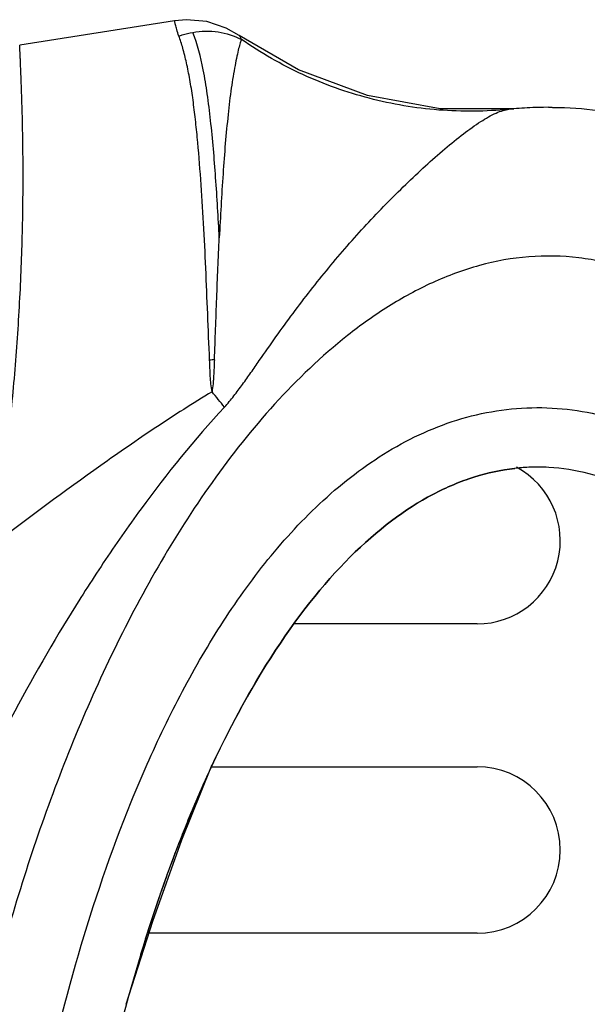
# Model space of a CAD drawing. Units: inches. Extents: x 0 to 22, y 0 to 17.
# Drawn here: x 2.9 to 3.2, y 11.5 to 12.2 of the extents above; entities that cross this region are included whole.
import ezdxf

# ---------------------------------------------------------------- set-up
doc = ezdxf.new("R2010")
doc.units = ezdxf.units.IN
doc.header["$LTSCALE"] = 1.21
doc.header["$MEASUREMENT"] = 0
doc.layers.add('_349976', color=7, linetype='CONTINUOUS')
doc.layers.add('_44752', color=7, linetype='CONTINUOUS')

msp = doc.modelspace()

# ---------------------------------------------------------------- linework, layer by layer
at = {"layer": '_349976', "color": 7, "linetype": 'Continuous'}
for p, q in [((3.16649, 11.76205), (3.04512, 11.76205)), ((2.99079, 11.66757), (3.16649, 11.66757)), ((3.16649, 11.55733), (2.9493, 11.55733))]:
    msp.add_line(p, q, dxfattribs=at)
for centre, end in [((3.16649, 11.81717), 61.78256), ((3.16649, 11.61245), 90)]:
    msp.add_arc(centre, 0.05512, 270, end, dxfattribs=at)
at = {"layer": '_44752', "color": 7, "linetype": 'Continuous'}
for p, q in [((2.96627, 12.16125), (2.86375, 12.14502)), ((3.01048, 12.14888), (3.00915, 12.15147)), ((3.18763, 12.10268), (3.19076, 12.10297)), ((2.97114, 11.61922), (2.99079, 11.66786)), ((2.99078, 11.66786), (2.9911, 11.66855)), ((2.99079, 11.66786), (2.99093, 11.66819)), ((2.9663, 11.60962), (2.96602, 11.60887))]:
    msp.add_line(p, q, dxfattribs=at)
for points in [[(3.00914, 12.15147), (3.00051, 12.15643), (2.98762, 12.16073), (2.97409, 12.16196), (2.96627, 12.16125)], [(3.19076, 12.10297), (3.14204, 12.10304), (3.094, 12.11171), (3.04824, 12.12873), (3.00913, 12.15148)], [(2.93431, 11.51033), (2.95187, 11.56541), (2.97114, 11.61922)]]:
    msp.add_lwpolyline(points, dxfattribs=at)
for centre, radius, start, end in [((3.21387, 11.83829), 0.26569, 90.00562, 95.66874), ((3.21391, 11.8376), 0.26638, 94.98578, 95.66205), ((3.21394, 11.83733), 0.26665, 91.8925, 94.98715), ((3.01675, 11.57687), 0.36079, 93.83207, 94.33659), ((-1.35567, 8.37055), 5.60913, 39.06693, 39.1999), ((3.20661, 11.73044), 0.13542, 90.02355, 96.43021), ((3.70329, 11.33524), 0.78632, 155.30407, 156.62807), ((3.745, 11.31716), 0.83178, 156.62456, 157.7489), ((3.73813, 11.32011), 0.8243, 156.62303, 157.27419), ((3.76279, 11.30976), 0.85105, 157.27341, 157.74159), ((3.79423, 11.29694), 0.885, 157.74423, 158.61723), ((3.84344, 11.27772), 0.93783, 158.62007, 159.79002), ((3.83099, 11.28252), 0.92449, 158.6157, 159.27902), ((3.8607, 11.27127), 0.95626, 159.3266, 159.78474), ((3.88603, 11.26196), 0.98325, 159.78524, 160.35333), ((3.94602, 11.24079), 1.04686, 160.36636, 162.19936), ((3.91694, 11.25093), 1.01607, 160.3539, 161.03032), ((3.94217, 11.24223), 1.04276, 161.02884, 161.36775), ((3.99433, 11.22489), 1.09772, 161.37976, 163.13992), ((3.99525, 11.22471), 1.09865, 162.18585, 162.35652)]:
    msp.add_arc(centre, radius, start, end, dxfattribs=at)
for points, knots in [([(2.96912, 12.15117), (2.9686, 12.15256), (2.96795, 12.15453), (2.96726, 12.15702), (2.96688, 12.15847), (2.96663, 12.15962), (2.96641, 12.16046), (2.96636, 12.16097), (2.96626, 12.1612), (2.96627, 12.16125)], [0, 0, 0, 0, 0.422543, 0.594698, 0.738151, 0.85131, 0.933264, 0.983131, 1, 1, 1, 1]), ([(2.96912, 12.15117), (2.96988, 12.15143), (2.97288, 12.15239), (2.97596, 12.15313), (2.97828, 12.15353)], [0, 0, 0, 0, 0.252465, 1, 1, 1, 1]), ([(2.97828, 12.15353), (2.98384, 12.1545), (2.99504, 12.15483), (3.00577, 12.15142), (3.01048, 12.14888)], [0, 0, 0, 0, 0.51321, 1, 1, 1, 1]), ([(2.9959, 12.01762), (2.99521, 12.03093), (2.99369, 12.05686), (2.99101, 12.08861), (2.98812, 12.1124), (2.98493, 12.13198), (2.98144, 12.1456), (2.97828, 12.15353)], [0, 0, 0, 0, 0.290952, 0.566842, 0.695288, 0.813658, 1, 1, 1, 1]), ([(2.98947, 11.93663), (2.98905, 11.94682), (2.98819, 11.9671), (2.98699, 11.99731), (2.98557, 12.02701), (2.98373, 12.05593), (2.98183, 12.07938), (2.97995, 12.09741), (2.97836, 12.11014), (2.97651, 12.12211), (2.97433, 12.13306), (2.97196, 12.14267), (2.97013, 12.14856), (2.96912, 12.15117)], [0, 0, 0, 0, 0.141672, 0.281852, 0.419821, 0.554534, 0.684293, 0.746457, 0.806123, 0.862509, 0.91462, 0.961033, 1, 1, 1, 1]), ([(3.01048, 12.14888), (3.01018, 12.14815), (3.00953, 12.14619), (3.00856, 12.14252), (3.00746, 12.13755), (3.0057, 12.12884), (3.00359, 12.11595), (3.0016, 12.0987), (2.99975, 12.07975), (2.99777, 12.05256), (2.99659, 12.03173), (2.9959, 12.01763)], [0, 0, 0, 0, 0.017884, 0.046864, 0.085852, 0.133362, 0.24829, 0.381818, 0.527037, 0.679983, 1, 1, 1, 1]), ([(3.18763, 12.10267), (3.1722, 12.10114), (3.14098, 12.10082), (3.0948, 12.10861), (3.05058, 12.12442), (3.02333, 12.13998), (3.01048, 12.14888)], [0, 0, 0, 0, 0.249155, 0.498672, 0.748876, 1, 1, 1, 1]), ([(2.84655, 11.81455), (2.84716, 11.81851), (2.84844, 11.82641), (2.85079, 11.84226), (2.85461, 11.87), (2.85909, 11.90962), (2.86229, 11.9492), (2.86409, 11.98064), (2.86508, 12.0039), (2.86572, 12.02682), (2.86602, 12.04926), (2.866, 12.06757), (2.86584, 12.0818), (2.86566, 12.09205), (2.86542, 12.10191), (2.86514, 12.11127), (2.86483, 12.11997), (2.86457, 12.12674), (2.86436, 12.13166), (2.86422, 12.13489), (2.86409, 12.13776), (2.86398, 12.1402), (2.86389, 12.14195), (2.86384, 12.1431), (2.8638, 12.14377), (2.86379, 12.14427), (2.86374, 12.14469), (2.86379, 12.14484), (2.86373, 12.14502), (2.86375, 12.14501)], [0, 0, 0, 0, 0.036227, 0.072469, 0.144954, 0.289615, 0.433207, 0.504257, 0.574562, 0.64385, 0.711734, 0.777617, 0.809529, 0.840526, 0.87038, 0.898766, 0.925252, 0.949216, 0.959997, 0.969811, 0.978516, 0.985951, 0.991955, 0.994374, 0.996383, 0.997963, 0.999097, 0.999775, 1, 1, 1, 1]), ([(2.99931, 11.90557), (3.00152, 11.90789), (3.00551, 11.91293), (3.01131, 11.92059), (3.01688, 11.92844), (3.02417, 11.93897), (3.03334, 11.95209), (3.04838, 11.97277), (3.06797, 11.99785), (3.08881, 12.02172), (3.10605, 12.03991), (3.11911, 12.05284), (3.13209, 12.06506), (3.14479, 12.07633), (3.15696, 12.08621), (3.16821, 12.09432), (3.17705, 12.09945), (3.18344, 12.10188), (3.18631, 12.10254), (3.18763, 12.10267)], [0, 0, 0, 0, 0.034889, 0.069767, 0.104634, 0.139501, 0.209187, 0.278794, 0.417635, 0.555372, 0.623357, 0.690256, 0.755262, 0.817316, 0.874941, 0.925793, 0.968104, 0.985635, 1, 1, 1, 1]), ([(3.21384, 12.10398), (3.21493, 12.10398), (3.22578, 12.10391), (3.2466, 12.10251), (3.27678, 12.09706), (3.31753, 12.08492), (3.36907, 12.06017), (3.43044, 12.01422), (3.48969, 11.95187), (3.54515, 11.87375), (3.58019, 11.80916), (3.59718, 11.77295), (3.5987, 11.76969)], [0, 0, 0, 0, 0.008346, 0.083489, 0.158632, 0.233774, 0.38406, 0.534345, 0.68463, 0.834915, 0.985201, 1, 1, 1, 1]), ([(3.21449, 12.10398), (3.21536, 12.10397), (3.226, 12.10389), (3.2466, 12.10251), (3.27678, 12.09706), (3.31753, 12.08492), (3.36907, 12.06017), (3.43044, 12.01422), (3.48969, 11.95187), (3.54515, 11.87375), (3.57919, 11.811), (3.59533, 11.77688), (3.59594, 11.7756)], [0, 0, 0, 0, 0.006758, 0.082708, 0.158658, 0.234607, 0.386506, 0.538406, 0.690305, 0.842204, 0.994103, 1, 1, 1, 1]), ([(2.99264, 11.93685), (2.99321, 11.95043), (2.9941, 11.97736), (2.99525, 12.00427), (2.9959, 12.01762)], [0, 0, 0, 0, 0.504277, 1, 1, 1, 1]), ([(3.59851, 11.45185), (3.58939, 11.49511), (3.56757, 11.58091), (3.52997, 11.68509), (3.49228, 11.76513), (3.45965, 11.82294), (3.42192, 11.8776), (3.37818, 11.9276), (3.33557, 11.96331), (3.29732, 11.98563), (3.26653, 11.99823), (3.23399, 12.00543), (3.20064, 12.00614), (3.16784, 12.00022), (3.13663, 11.98865), (3.10747, 11.97267), (3.07144, 11.94694), (3.03138, 11.90849), (2.99015, 11.85639), (2.95453, 11.80034), (2.9237, 11.74155), (2.88811, 11.66054), (2.85269, 11.55559), (2.8222, 11.42636), (2.8022, 11.2951), (2.79183, 11.16275), (2.7907, 11.03), (2.79875, 10.89749), (2.81045, 10.80974), (2.81801, 10.76617)], [0, 0, 0, 0, 0.062502, 0.124993, 0.156249, 0.187501, 0.218748, 0.249985, 0.281201, 0.296822, 0.312441, 0.328056, 0.343667, 0.35928, 0.3749, 0.390525, 0.406153, 0.437387, 0.468636, 0.499892, 0.531152, 0.562413, 0.624915, 0.687426, 0.749939, 0.812455, 0.87497, 0.937486, 1, 1, 1, 1]), ([(2.9911, 11.91568), (2.99035, 11.9191), (2.98985, 11.92613), (2.98964, 11.93313), (2.98947, 11.93663)], [0, 0, 0, 0, 0.499958, 1, 1, 1, 1]), ([(2.99264, 11.93685), (2.99248, 11.93332), (2.99227, 11.92891), (2.99195, 11.92361), (2.99173, 11.92007), (2.99131, 11.91744), (2.9911, 11.91568)], [0, 0, 0, 0, 0.499236, 0.624246, 0.749351, 1, 1, 1, 1]), ([(2.9911, 11.91568), (2.97846, 11.90809), (2.95365, 11.89218), (2.90526, 11.85871), (2.86987, 11.83239), (2.84655, 11.81455)], [0, 0, 0, 0, 0.250508, 0.500801, 1, 1, 1, 1]), ([(2.99931, 11.90557), (2.97954, 11.88428), (2.95207, 11.85027), (2.91888, 11.80257), (2.88757, 11.75361), (2.85206, 11.69024), (2.82681, 11.63793), (2.81497, 11.61145)], [0, 0, 0, 0, 0.250118, 0.375206, 0.500272, 0.750258, 1, 1, 1, 1]), ([(2.84183, 11.01162), (2.8407, 11.04739), (2.84041, 11.11901), (2.84585, 11.2263), (2.85738, 11.33311), (2.87551, 11.43902), (2.90113, 11.54337), (2.92996, 11.62825), (2.95881, 11.6938), (2.98387, 11.74133), (3.01298, 11.78653), (3.04699, 11.82823), (3.08684, 11.86448), (3.12565, 11.88755), (3.15946, 11.89947), (3.18588, 11.90469), (3.2128, 11.90581), (3.23956, 11.90277), (3.26556, 11.89576), (3.29856, 11.88174), (3.33607, 11.85671), (3.37448, 11.81897), (3.40728, 11.77633), (3.43538, 11.73051), (3.45959, 11.68254), (3.48053, 11.63306), (3.49864, 11.5825), (3.51428, 11.53111), (3.53219, 11.46179), (3.54263, 11.40907), (3.54844, 11.37376)], [0, 0, 0, 0, 0.062516, 0.125031, 0.187546, 0.250059, 0.312569, 0.37507, 0.406328, 0.437585, 0.468838, 0.500084, 0.531313, 0.562513, 0.578136, 0.593757, 0.609378, 0.624999, 0.640621, 0.656245, 0.687453, 0.718687, 0.749935, 0.781189, 0.812446, 0.843706, 0.874966, 0.906227, 0.937487, 1, 1, 1, 1]), ([(3.20656, 11.86586), (3.20473, 11.86586), (3.19856, 11.86573), (3.18353, 11.8644), (3.16113, 11.85908), (3.1247, 11.84287), (3.07879, 11.80725), (3.0259, 11.73878), (2.97824, 11.64602), (2.93846, 11.53313), (2.91347, 11.42749), (2.89876, 11.33965), (2.89034, 11.27301), (2.88447, 11.20643), (2.88161, 11.15165), (2.88046, 11.10857), (2.8802, 11.08204), (2.88025, 11.06102), (2.88047, 11.03976), (2.88084, 11.02366), (2.88118, 11.01286)], [0, 0, 0, 0, 0.011251, 0.037973, 0.091419, 0.144865, 0.251757, 0.358649, 0.465541, 0.572433, 0.679324, 0.73277, 0.786216, 0.839662, 0.893108, 0.919831, 0.946554, 0.959916, 0.973277, 1, 1, 1, 1]), ([(2.9911, 11.66855), (3.00239, 11.69265), (3.03046, 11.74467), (3.07879, 11.80725), (3.1247, 11.84287), (3.16113, 11.85908), (3.18025, 11.86362), (3.19026, 11.86488), (3.19145, 11.86501)], [0, 0, 0, 0, 0.194722, 0.457279, 0.719836, 0.851114, 0.982392, 1, 1, 1, 1]), ([(3.50959, 11.36736), (3.50237, 11.41127), (3.48439, 11.49756), (3.4473, 11.61518), (3.40167, 11.7143), (3.34999, 11.79007), (3.30436, 11.83188), (3.26776, 11.85277), (3.2406, 11.86245), (3.22026, 11.86555), (3.20907, 11.86586), (3.20656, 11.86586)], [0, 0, 0, 0, 0.150494, 0.300989, 0.451484, 0.601979, 0.752474, 0.827721, 0.902969, 0.978216, 1, 1, 1, 1])]:
    msp.add_open_spline(points, degree=3, knots=knots, dxfattribs=at)

doc.saveas('drawing.dxf')
